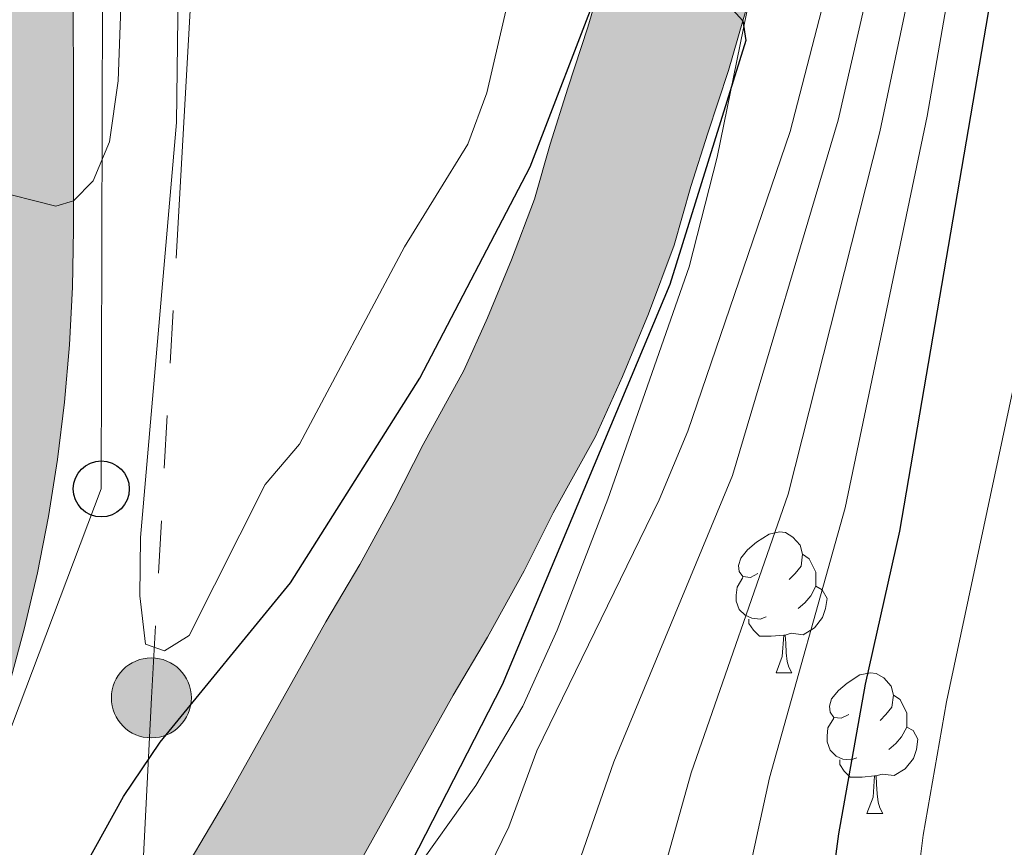
# Model space of a CAD drawing. Units: metres. Extents: x 667728 to 672255, y 744170 to 747250.
# Drawn here: x 669077 to 669147, y 746249 to 746308 of the extents above; entities that cross this region are included whole.
import ezdxf

# ---------------------------------------------------------------- set-up
doc = ezdxf.new("R2010")
doc.units = ezdxf.units.M
doc.header["$MEASUREMENT"] = 0
doc.linetypes.add('5elect', pattern=[127.5, 75, -7.5, 7.5, -7.5, 7.5, -7.5, 7.5, -7.5])
for name, color, linetype, lineweight in [('Carátula', 7, 'Continuous', 0), ('Elementos auxiliares', 7, 'Continuous', 0), ('Entidades rústicas y varios', 7, 'Continuous', 0), ('Hidrografía', 7, 'Continuous', 0), ('Líneas de conducción', 7, 'Continuous', 0), ('Relieve y altimetría', 7, 'Continuous', 0), ('Rellenos', 7, 'Continuous', 5), ('Viales y ferrocarril', 7, 'Continuous', 0)]:
    doc.layers.add(name, color=color, linetype=linetype, lineweight=lineweight)
doc.linetypes.add('5zonar', pattern='A,-5,[89,dgnlstyle-md2_10e.shx,S=0.08,R=0,X=0,Y=0],-5', length=10)

# ---------------------------------------------------------------- blocks, each defined once
blk = doc.blocks.new('5PTT_28')
at = {"layer": 'Líneas de conducción', "color": 250, "linetype": 'Continuous', "lineweight": 30}
blk.add_circle((0, 0, 0), 1.995, dxfattribs=at)
blk = doc.blocks.new('5PELE_37')
at = {"layer": 'Líneas de conducción', "linetype": 'Continuous', "lineweight": 0}
blk.add_hatch(color=9, dxfattribs=at).paths.add_polyline_path([(-2.85, 0, 1), (2.85, 0, 1)])
at = {"layer": 'Líneas de conducción', "color": 252, "linetype": 'Continuous', "lineweight": 0}
blk.add_circle((0, 0, 0), 2.85, dxfattribs=at)

msp = doc.modelspace()

# ---------------------------------------------------------------- hatches: boundary and pattern name
at = {"layer": 'Rellenos', "linetype": 'Continuous', "lineweight": 15}
msp.add_hatch(color=154, dxfattribs=at).paths.add_polyline_path([(668658.079, 745203.731), (668657.783, 745215.765), (668674.648, 745222.634), (668693.641, 745228.629), (668702.851, 745233.046), (668710.013, 745236.48), (668716.656, 745240.792), (668720.057, 745244.699), (668721.553, 745247.628), (668723.307, 745250.869), (668725.012, 745256.423), (668727.598, 745265.835), (668728.171, 745271.287), (668728.229, 745276.382), (668727.471, 745286.262), (668726.817, 745289.335), (668725.915, 745293.57), (668724.793, 745298.007), (668723.873, 745302.607), (668723.832, 745302.814), (668723.074, 745307.401), (668722.62, 745311.063), (668721.164, 745317.666), (668718.852, 745325.86), (668716.948, 745332.339), (668714.804, 745339.379), (668712.627, 745347.831), (668712.059, 745350.36), (668711.472, 745352.464), (668710.769, 745354.735), (668710.186, 745356.672), (668709.027, 745361.503), (668707.607, 745366.61), (668706.07, 745373.071), (668704.439, 745378.739), (668703.168, 745384.696), (668701.76, 745390.483), (668701.394, 745392.819), (668701.083, 745395.241), (668700.696, 745397.265), (668700.223, 745399.344), (668699.31, 745403.335), (668698.452, 745409.754), (668697.756, 745415.303), (668697.139, 745423.48), (668697.212, 745428.736), (668697.175, 745433.905), (668697.596, 745438.802), (668698.242, 745443.731), (668698.605, 745448.684), (668698.598, 745454.983), (668698.478, 745460.037), (668698.464, 745465.432), (668698.57, 745470.491), (668698.763, 745475.467), (668699.549, 745480.485), (668700.238, 745484.796), (668700.419, 745489.094), (668701.635, 745492.597), (668702.736, 745497.424), (668703.558, 745502.076), (668704.161, 745507.628), (668704.786, 745512.275), (668705.162, 745517.877), (668705.568, 745523.394), (668705.88, 745528.148), (668706.108, 745532.843), (668705.856, 745536.339), (668706.553, 745540.282), (668708.02, 745543.961), (668709.387, 745548.258), (668710.556, 745552.609), (668711.539, 745556.445), (668712.399, 745561.889), (668713.202, 745568.547), (668713.986, 745577.18), (668714.624, 745582.45), (668715.086, 745589.212), (668716.125, 745596.638), (668717.682, 745604.894), (668718.413, 745607.398), (668720.248, 745614.644), (668721.277, 745618.905), (668722.447, 745624.356), (668723.235, 745628.105), (668724.016, 745633.292), (668724.737, 745637.462), (668725.276, 745640.949), (668725.812, 745645.735), (668726.414, 745649.058), (668726.537, 745649.736), (668727.309, 745655.319), (668727.904, 745660.022), (668728.599, 745664.078), (668729, 745667.421), (668729.274, 745670.196), (668729.949, 745672.697), (668731.298, 745675.385), (668732.59, 745678.099), (668732.967, 745681.243), (668732.913, 745684.716), (668733.012, 745688.899), (668734.142, 745693.672), (668735.736, 745697.947), (668737.657, 745702.738), (668739.715, 745707.673), (668742.415, 745714.178), (668745.892, 745723.638), (668748.092, 745728.549), (668750.109, 745732.862), (668751.892, 745737.48), (668753.563, 745742.096), (668755.312, 745746.968), (668756.93, 745752.599), (668758.416, 745757.86), (668760.361, 745762.793), (668762.577, 745768.241), (668765.144, 745774.402), (668767.006, 745779.276), (668767.723, 745781.186), (668768.661, 745783.355), (668769.66, 745785.299), (668770.685, 745787.33), (668772.63, 745791.105), (668775.809, 745797.621), (668779.903, 745803.678), (668781.771, 745807.111), (668783.862, 745810.663), (668785.994, 745814.894), (668788.83, 745820.413), (668793.255, 745828.003), (668796.47, 745832.995), (668802.171, 745843.949), (668802.997, 745846.059), (668803.856, 745847.972), (668804.687, 745849.883), (668805.456, 745851.991), (668806.198, 745854.043), (668806.968, 745856.151), (668807.658, 745858.032), (668808.399, 745860.14), (668809.201, 745862.052), (668810.005, 745863.907), (668811.401, 745866.991), (668815.604, 745875.593), (668818.245, 745880.966), (668819.271, 745882.996), (668820.213, 745884.968), (668821.128, 745886.91), (668822.16, 745888.657), (668823.329, 745890.577), (668824.388, 745892.383), (668825.559, 745894.246), (668826.641, 745896.248), (668827.587, 745898.051), (668828.445, 745899.991), (668828.993, 745901.926), (668829.027, 745904.074), (668828.89, 745906.274), (668829.466, 745908.207), (668830.61, 745910.014), (668831.956, 745911.6), (668833.248, 745913.128), (668834.506, 745914.881), (668834.689, 745915.209), (668835.481, 745916.627), (668836.428, 745918.401), (668837.06, 745920.337), (668837.463, 745922.407), (668837.667, 745924.56), (668837.646, 745926.621), (668837.712, 745928.628), (668837.997, 745929.708), (668839.282, 745930.303), (668841.321, 745930.127), (668842.678, 745930.074), (668844.377, 745931.074), (668845.636, 745932.77), (668846.554, 745934.599), (668847.555, 745936.46), (668848.894, 745938.355), (668850.82, 745940.519), (668854.367, 745943.429), (668863.385, 745948.913), (668878.154, 745955.13), (668883.886, 745957.635), (668888.193, 745959.486), (668890.346, 745960.439), (668893.586, 745962.011), (668896.897, 745964.178), (668899.246, 745966.407), (668902.133, 745968.592), (668905.964, 745970.262), (668909.938, 745971.851), (668914.555, 745973.709), (668917.349, 745975.017), (668920.057, 745976.407), (668923.604, 745978.155), (668925.476, 745979.018), (668928.131, 745980.237), (668931.27, 745982.554), (668939.267, 745988.459), (668947.697, 745995.235), (668949.328, 745996.77), (668952.404, 745999.299), (668956.711, 746002.392), (668959.442, 746003.98), (668962.776, 746005.159), (668966.42, 746006.345), (668969.732, 746007.241), (668972.639, 746008.579), (668975.227, 746010.249), (668977.738, 746012.82), (668979.876, 746015.61), (668982.372, 746018.831), (668985.174, 746022.257), (668987.637, 746025.646), (668989.922, 746029.456), (668991.259, 746031.464), (668992.387, 746033.367), (668993.244, 746034.814), (668996.073, 746040.698), (668997.396, 746047.027), (668998.445, 746051.712), (668999.188, 746056.248), (668999.847, 746060.726), (669000.229, 746066.186), (669000.537, 746069.978), (669000.722, 746074.191), (669001.016, 746078.575), (669001.675, 746083.053), (669002.378, 746085.612), (669002.922, 746087.742), (669003.809, 746090.898), (669005.296, 746095.028), (669006.92, 746099.302), (669008.719, 746103.326), (669010.933, 746107.727), (669013.111, 746111.28), (669015.845, 746115.184), (669018.219, 746118.77), (669021.349, 746122.655), (669024.957, 746127.851), (669027.374, 746132.031), (669030.325, 746136.335), (669032.786, 746139.866), (669035.277, 746143.285), (669037.425, 746146.865), (669038.921, 746150.572), (669040.354, 746154.587), (669042.068, 746158.638), (669043.611, 746162.741), (669045.414, 746167.838), (669047.117, 746172.34), (669048.997, 746176.536), (669050.82, 746180.786), (669052.367, 746184.72), (669053.793, 746189.018), (669055.777, 746193.583), (669058.567, 746198.759), (669062.956, 746205.583), (669067.427, 746212.55), (669071.213, 746218.625), (669074.039, 746223.436), (669076.484, 746227.616), (669078.325, 746231.076), (669080.639, 746234.83), (669083.403, 746238.65), (669087.849, 746245.475), (669091.818, 746252.176), (669098.951, 746264.938), (669101.37, 746269.033), (669103.81, 746273.468), (669105.889, 746277.583), (669108.79, 746282.847), (669110.483, 746286.586), (669112.195, 746290.721), (669113.818, 746295.052), (669114.941, 746298.976), (669116.205, 746302.959), (669117.63, 746307.313), (669118.527, 746310.388), (669118.833, 746311.437), (669119.766, 746316.288), (669120.405, 746320.427), (669120.67, 746324.839), (669120.935, 746329.251), (669121.127, 746333.153), (669120.796, 746337.721), (669119.992, 746341.939), (669118.734, 746346.26), (669117.025, 746350.542), (669115.242, 746354.37), (669113.43, 746358.226), (669111.379, 746362.641), (669108.7, 746367.353), (669103.216, 746377.309), (669101.522, 746382.184), (669098.879, 746388.987), (669096.568, 746394.865), (669095.703, 746396.85), (669094.81, 746398.835), (669093.919, 746400.706), (669092.917, 746402.519), (669091.994, 746404.56), (669090.541, 746407.548), (669085.996, 746414.759), (669084.724, 746416.506), (669083.488, 746418.203), (669082.37, 746421.34), (669079.928, 746424.363), (669075.749, 746426.723), (669072.671, 746429.138), (669069.96, 746431.589), (669067.668, 746434.191), (669066.151, 746437.488), (669065.503, 746441.089), (669065.47, 746444.957), (669065.843, 746448.384), (669066.385, 746451.814), (669067.075, 746454.965), (669067.909, 746459.193), (669069.445, 746464.821), (669070.398, 746468.825), (669071.26, 746474.296), (669071.771, 746477.839), (669072.229, 746481.239), (669073.396, 746485.756), (669075.042, 746490.285), (669076.237, 746494.776), (669076.7, 746499.221), (669077.441, 746503.813), (669078.905, 746508.875), (669080.202, 746512.661), (669082.008, 746517.618), (669084.47, 746522.307), (669086.721, 746526.313), (669087.81, 746528.089), (669088.871, 746529.837), (669090.011, 746531.84), (669091.209, 746533.76), (669092.372, 746535.99), (669093.597, 746537.996), (669094.659, 746539.715), (669095.885, 746541.636), (669098.682, 746545.259), (669101.086, 746548.789), (669102.261, 746550.511), (669103.377, 746552.344), (669104.551, 746554.094), (669105.807, 746555.959), (669107.145, 746557.939), (669108.4, 746559.861), (669110.687, 746563.557), (669114.122, 746568.89), (669116.459, 746572.898), (669119.585, 746578.167), (669122.175, 746582.182), (669124.739, 746586.139), (669127.384, 746590.211), (669130.651, 746594.297), (669133.747, 746598.436), (669136.533, 746602.539), (669138.894, 746606.689), (669142.058, 746613.993), (669143.703, 746618.578), (669145.415, 746623.956), (669146.756, 746627.038), (669147.818, 746628.757), (669148.526, 746631.117), (669148.757, 746634.54), (669148.898, 746638.215), (669149.249, 746642.573), (669149.767, 746647.048), (669150.12, 746651.321), (669150.116, 746656.405), (669150.009, 746661.006), (669149.59, 746665.713), (669148.941, 746669.342), (669148.688, 746670.494), (669148.218, 746673.731), (669147.139, 746677.661), (669145.491, 746681.718), (669143.88, 746685.437), (669141.954, 746689.347), (669140.148, 746692.949), (669138.037, 746697.476), (669136.43, 746701.054), (669134.614, 746705.079), (669132.547, 746708.957), (669130.475, 746713.061), (669128.454, 746717.392), (669126.48, 746720.934), (669123.544, 746725.724), (669120.938, 746729.731), (669119.541, 746731.893), (669118.331, 746733.766), (669115.963, 746737.242), (669113.366, 746740.825), (669110.506, 746744.798), (669108.137, 746748.33), (669106.03, 746751.502), (669104.151, 746754.565), (669101.873, 746757.817), (669099.791, 746761.13), (669097.697, 746764.951), (669095.878, 746769.117), (669094.669, 746772.563), (669093.19, 746776.653), (669091.068, 746781.716), (669089.133, 746785.993), (669087.11, 746790.409), (669085.345, 746794.661), (669083.987, 746798.443), (669082.284, 746802.442), (669080.567, 746807.091), (669077.252, 746813.624), (669074.6, 746818.392), (669071.412, 746824.363), (669070.239, 746826.2), (669069.042, 746827.895), (669067.788, 746829.589), (669065.832, 746832.34), (669063.999, 746835.913), (669063.068, 746839.535), (669062.797, 746842.664), (669062.714, 746846.277), (669062.775, 746849.753), (669062.834, 746853.285), (669062.981, 746856.706), (669063.059, 746860.662), (669063.051, 746864.672), (669062.999, 746869.36), (669062.934, 746873.397), (669063.304, 746878.151), (669063.763, 746880.308), (669064.452, 746882.244), (669065.228, 746884.126), (669066.231, 746885.929), (669067.462, 746887.652), (669068.697, 746889.234), (669070.153, 746891.019), (669071.472, 746892.575), (669072.903, 746894.218), (669074.394, 746895.693), (669076.223, 746897.203), (669079.227, 746899.222), (669083.051, 746902.417), (669085.421, 746904.957), (669086.908, 746906.629), (669087.998, 746908.349), (669089.058, 746910.154), (669089.484, 746910.923), (669102.262, 746911.24), (669101.421, 746910.342), (669100.686, 746909.424), (669100.064, 746908.48), (669099.306, 746907.039), (669098.157, 746904.963), (669096.94, 746902.892), (669095.3, 746900.305), (669093.165, 746897.904), (669090.267, 746894.796), (669085.523, 746890.833), (669082.494, 746888.799), (669081.427, 746887.917), (669080.546, 746887.045), (669079.417, 746885.749), (669078.207, 746884.322), (669076.885, 746882.7), (669075.855, 746881.382), (669075.097, 746880.321), (669074.679, 746879.568), (669074.234, 746878.489), (669073.864, 746877.45), (669073.693, 746876.648), (669073.415, 746873.074), (669073.472, 746869.502), (669073.525, 746864.741), (669073.534, 746860.569), (669073.451, 746856.378), (669073.305, 746852.973), (669073.248, 746849.574), (669073.191, 746846.305), (669073.261, 746843.237), (669073.429, 746841.303), (669073.852, 746839.653), (669074.807, 746837.794), (669076.266, 746835.74), (669077.53, 746834.033), (669078.936, 746832.043), (669080.46, 746829.656), (669083.797, 746823.405), (669086.503, 746818.541), (669090.182, 746811.289), (669092.021, 746806.311), (669093.743, 746802.268), (669095.117, 746798.441), (669096.712, 746794.599), (669098.666, 746790.333), (669100.672, 746785.9), (669102.951, 746780.461), (669104.536, 746776.078), (669105.633, 746772.952), (669107.108, 746769.573), (669108.826, 746766.438), (669110.602, 746763.612), (669112.913, 746760.314), (669114.86, 746757.14), (669116.849, 746754.145), (669119.108, 746750.777), (669121.857, 746746.958), (669124.534, 746743.265), (669127.06, 746739.558), (669128.298, 746737.641), (669129.727, 746735.428), (669132.401, 746731.317), (669135.524, 746726.223), (669137.787, 746722.162), (669139.898, 746717.637), (669141.845, 746713.781), (669144.02, 746709.701), (669145.981, 746705.354), (669147.561, 746701.835), (669149.578, 746697.511), (669151.334, 746694.009), (669152.703, 746691.23), (669153.39, 746689.836), (669155.15, 746685.771), (669157.076, 746681.03), (669158.49, 746675.878), (669159, 746672.372), (669159.216, 746671.388), (669159.982, 746667.102), (669160.473, 746661.593), (669160.59, 746656.531), (669160.595, 746650.893), (669160.192, 746646.014), (669159.675, 746641.55), (669159.356, 746637.593), (669159.218, 746633.986), (669158.897, 746629.236), (669157.454, 746624.426), (669156.061, 746622.171), (669155.233, 746620.268), (669153.626, 746615.22), (669151.803, 746610.139), (669148.279, 746602.004), (669145.432, 746596.999), (669142.278, 746592.354), (669138.937, 746587.888), (669135.887, 746584.073), (669133.526, 746580.438), (669130.971, 746576.495), (669128.493, 746572.654), (669125.488, 746567.588), (669123.054, 746563.413), (669119.544, 746557.965), (669117.24, 746554.241), (669115.87, 746552.143), (669114.49, 746550.101), (669113.244, 746548.251), (669112.204, 746546.7), (669111.066, 746544.832), (669109.741, 746542.889), (669107.164, 746539.105), (669104.462, 746535.606), (669103.53, 746534.145), (669102.522, 746532.514), (669101.496, 746530.833), (669100.309, 746528.558), (669099.01, 746526.475), (669097.901, 746524.528), (669096.752, 746522.634), (669095.755, 746521.008), (669093.675, 746517.306), (669091.609, 746513.371), (669090.078, 746509.171), (669088.896, 746505.721), (669087.68, 746501.515), (669087.088, 746497.843), (669086.57, 746492.875), (669085.045, 746487.143), (669083.412, 746482.65), (669082.526, 746479.223), (669082.145, 746476.392), (669081.617, 746472.733), (669080.682, 746466.794), (669079.595, 746462.229), (669078.113, 746456.797), (669077.33, 746452.831), (669076.683, 746449.875), (669076.229, 746446.999), (669075.949, 746444.433), (669075.969, 746442.068), (669076.224, 746440.655), (669076.542, 746439.963), (669077.426, 746438.959), (669079.424, 746437.153), (669081.59, 746435.453), (669086.82, 746432.5), (669091.638, 746426.535), (669092.846, 746423.145), (669094.67, 746420.641), (669099.709, 746412.646), (669101.478, 746409.009), (669102.288, 746407.218), (669103.24, 746405.495), (669104.316, 746403.236), (669105.281, 746401.091), (669106.246, 746398.875), (669108.635, 746392.8), (669111.354, 746385.801), (669112.819, 746381.585), (669117.841, 746372.469), (669120.697, 746367.444), (669122.92, 746362.66), (669124.729, 746358.809), (669126.644, 746354.698), (669128.65, 746349.673), (669128.916, 746348.759), (669130.188, 746344.389), (669131.199, 746339.085), (669131.62, 746333.275), (669131.394, 746328.68), (669131.126, 746324.211), (669130.831, 746319.312), (669130.088, 746314.499), (669129.026, 746308.976), (669128.673, 746307.765), (669127.638, 746304.217), (669126.174, 746299.746), (669124.97, 746295.95), (669123.773, 746291.768), (669121.941, 746286.879), (669120.095, 746282.421), (669118.162, 746278.152), (669115.153, 746272.692), (669113.076, 746268.58), (669110.47, 746263.844), (669108.033, 746259.718), (669100.897, 746246.951), (669096.747, 746239.945), (669092.039, 746232.718), (669089.352, 746229.004), (669087.416, 746225.863), (669085.632, 746222.51), (669083.075, 746218.139), (669080.175, 746213.202), (669076.28, 746206.951), (669071.768, 746199.921), (669067.595, 746193.433), (669065.207, 746189.002), (669063.587, 746185.274), (669062.219, 746181.152), (669060.509, 746176.804), (669058.59, 746172.33), (669056.803, 746168.342), (669055.251, 746164.238), (669053.451, 746159.151), (669051.797, 746154.752), (669050.118, 746150.783), (669048.714, 746146.85), (669046.83, 746142.182), (669044.018, 746137.495), (669041.316, 746133.787), (669038.941, 746130.379), (669036.24, 746126.44), (669033.808, 746122.233), (669029.74, 746116.374), (669026.683, 746112.58), (669024.503, 746109.288), (669021.874, 746105.533), (669020.093, 746102.627), (669018.184, 746098.833), (669016.605, 746095.301), (669015.12, 746091.393), (669013.791, 746087.703), (669013.04, 746085.029), (669012.503, 746082.928), (669011.945, 746080.895), (669011.439, 746077.46), (669011.181, 746073.611), (669010.993, 746069.324), (669010.674, 746065.396), (669010.268, 746059.596), (669009.538, 746054.639), (669008.93, 746050.923), (669003.893, 746031.798), (669001.276, 746026.484), (668998.603, 746021.86), (668993.141, 746015.535), (668990.354, 746012.673), (668987.807, 746010.469), (668985.389, 746008.746), (668982.802, 746007.048), (668980.697, 746005.247), (668979.052, 746003.092), (668977.815, 746000.409), (668977.218, 745998.134), (668977.32, 745996.132), (668977.404, 745994.947), (668977.778, 745992.245), (668977.729, 745989.447), (668977.112, 745986.807), (668975.723, 745984.599), (668973.762, 745982.69), (668971.058, 745981.159), (668968.422, 745980.335), (668965.181, 745980.006), (668962.575, 745980.313), (668959.397, 745980.974), (668956.762, 745981.337), (668954.306, 745981.28), (668951.89, 745980.686), (668949.252, 745979.949), (668946.482, 745978.838), (668943.946, 745977.369), (668937.16, 745973.883), (668933.483, 745971.168), (668931.093, 745969.475), (668905.283, 745957.015), (668892.046, 745951.739), (668881.518, 745947.739), (668869.731, 745942.027), (668867.477, 745940.564), (668863.653, 745937.31), (668858.904, 745932.678), (668856.471, 745929.23), (668854.916, 745926.905), (668848.185, 745919.657), (668844.839, 745914.24), (668842.068, 745909.57), (668838.897, 745903.901), (668836.65, 745899.781), (668835.128, 745896.044), (668834.97, 745895.603), (668833.644, 745891.886), (668828.016, 745875.081), (668821.417, 745856.843), (668820.796, 745855.365), (668820.156, 745853.543), (668819.438, 745851.587), (668818.679, 745849.508), (668817.938, 745847.458), (668817.025, 745844.957), (668816.003, 745842.605), (668815.244, 745840.916), (668814.278, 745838.447), (668807.966, 745826.32), (668804.579, 745821.06), (668800.48, 745814.03), (668797.829, 745808.871), (668795.526, 745804.301), (668793.329, 745800.569), (668791.263, 745796.77), (668785.408, 745782.735), (668781.561, 745771.034), (668776.627, 745757.47), (668767.281, 745733.553), (668763.176, 745721.987), (668761.91, 745717.014), (668760.845, 745713.063), (668760.457, 745709.155), (668759.841, 745705.355), (668758.557, 745701.087), (668757.38, 745697.105), (668755.933, 745691.393), (668755.025, 745688.009), (668753.528, 745684.416), (668752.267, 745680.375), (668750.749, 745677.683), (668749.611, 745675.651), (668747.924, 745671.712), (668746.323, 745667.748), (668744.923, 745663.619), (668739.689, 745646.235), (668738.959, 745643.811), (668738.442, 745639.195), (668737.843, 745635.316), (668737.126, 745631.172), (668736.309, 745625.748), (668735.437, 745621.597), (668734.225, 745615.954), (668733.139, 745611.456), (668731.227, 745603.905), (668730.611, 745601.796), (668729.233, 745594.486), (668728.303, 745587.838), (668727.849, 745581.198), (668727.193, 745575.782), (668726.41, 745567.151), (668725.554, 745560.057), (668724.558, 745553.755), (668723.401, 745549.237), (668722.133, 745544.521), (668720.531, 745539.483), (668719.393, 745536.629), (668719.22, 745535.651), (668719.411, 745532.999), (668719.139, 745527.391), (668718.816, 745522.473), (668718.409, 745516.945), (668718.006, 745510.944), (668717.345, 745506.026), (668716.712, 745500.203), (668715.756, 745494.792), (668714.42, 745488.932), (668713.605, 745486.584), (668713.473, 745483.464), (668712.665, 745478.411), (668712.003, 745474.178), (668711.844, 745470.095), (668711.744, 745465.31), (668711.757, 745460.212), (668711.877, 745455.148), (668711.885, 745448.205), (668711.458, 745442.383), (668710.801, 745437.37), (668710.459, 745433.383), (668710.492, 745428.692), (668710.426, 745423.889), (668710.973, 745416.63), (668711.622, 745411.461), (668712.392, 745405.701), (668713.17, 745402.299), (668713.696, 745399.986), (668714.203, 745397.335), (668714.542, 745394.693), (668714.794, 745393.085), (668716.116, 745387.653), (668717.329, 745381.964), (668718.917, 745376.446), (668720.468, 745369.927), (668721.885, 745364.831), (668723.011, 745360.138), (668723.47, 745358.614), (668724.213, 745356.213), (668724.942, 745353.601), (668725.538, 745350.943), (668727.592, 745342.972), (668729.671, 745336.146), (668731.613, 745329.535), (668734.049, 745320.901), (668735.722, 745313.315), (668736.22, 745309.301), (668736.898, 745305.199), (668737.377, 745302.799), (668737.749, 745300.938), (668738.851, 745296.582), (668740.459, 745289.026), (668741.007, 745276.008), (668740.796, 745272.252), (668737.429, 745256.344), (668736.137, 745252.126), (668734.023, 745248.682), (668727.867, 745237.485), (668726.475, 745235.068), (668724.878, 745233.218), (668721.271, 745229.621), (668704.706, 745221.457), (668703.028, 745220.712), (668676.996, 745209.151)])
at = {"layer": 'Rellenos', "linetype": 'Continuous', "lineweight": 5}
msp.add_hatch(color=20, dxfattribs=at).paths.add_polyline_path([(668657.025, 745246.659), (668656.849, 745253.807), (668675.142, 745256.069), (668686.464, 745258.164), (668687.827, 745258.525), (668689.174, 745258.947), (668690.501, 745259.427), (668691.805, 745259.965), (668693.085, 745260.56), (668694.337, 745261.21), (668695.56, 745261.914), (668696.75, 745262.671), (668697.907, 745263.48), (668699.026, 745264.339), (668700.108, 745265.246), (668701.59, 745267.013), (668702.929, 745268.89), (668704.118, 745270.867), (668705.149, 745272.93), (668706.016, 745275.067), (668706.713, 745277.266), (668707.237, 745279.512), (668707.584, 745281.792), (668707.752, 745284.093), (668707.74, 745286.399), (668707.549, 745288.698), (668704.278, 745304.555), (668698.902, 745324.338), (668689.679, 745356.916), (668685.672, 745372.127), (668684.627, 745377.133), (668683.689, 745382.027), (668682.832, 745386.938), (668682.057, 745391.861), (668681.364, 745396.795), (668680.751, 745401.741), (668680.22, 745406.697), (668679.772, 745411.661), (668679.405, 745416.631), (668679.121, 745421.607), (668678.916, 745426.661), (668678.825, 745449.675), (668678.414, 745486.244), (668678.447, 745497.463), (668678.512, 745519.156), (668678.412, 745550.906), (668678.615, 745569.095), (668679.004, 745574.009), (668679.438, 745578.716), (668679.932, 745583.416), (668680.485, 745588.11), (668681.1, 745592.796), (668681.773, 745597.474), (668682.507, 745602.142), (668683.298, 745606.802), (668684.151, 745611.452), (668685.062, 745616.088), (668686.029, 745620.699), (668691.476, 745645.593), (668694.384, 745658.121), (668698.89, 745677.535), (668704.916, 745700.988), (668710.577, 745722.796), (668713.812, 745734.504), (668715.15, 745738.592), (668716.452, 745742.526), (668717.769, 745746.456), (668719.1, 745750.381), (668720.446, 745754.3), (668721.807, 745758.215), (668723.181, 745762.125), (668724.57, 745766.029), (668725.973, 745769.929), (668727.391, 745773.824), (668728.84, 745777.76), (668738.445, 745802.51), (668742.812, 745813.228), (668749.79, 745830.355), (668756.899, 745847.702), (668758.508, 745851.056), (668760.064, 745854.233), (668761.649, 745857.396), (668763.261, 745860.546), (668764.901, 745863.68), (668766.566, 745866.8), (668768.258, 745869.906), (668769.977, 745872.998), (668771.724, 745876.076), (668773.496, 745879.137), (668775.312, 745882.212), (668784.049, 745896.425), (668792.892, 745910.835), (668803.635, 745927.717), (668812.964, 745941.818), (668814.747, 745944.384), (668816.648, 745946.924), (668818.639, 745949.397), (668820.715, 745951.796), (668822.876, 745954.121), (668825.117, 745956.366), (668827.437, 745958.533), (668829.833, 745960.614), (668832.3, 745962.609), (668834.837, 745964.516), (668837.777, 745966.567), (668840.465, 745967.906), (668842.704, 745968.999), (668844.952, 745970.074), (668847.207, 745971.131), (668849.47, 745972.169), (668851.741, 745973.191), (668854.022, 745974.195), (668856.31, 745975.181), (668858.604, 745976.148), (668860.908, 745977.098), (668863.295, 745978.059), (668872.272, 745981.364), (668886.131, 745986.801), (668896.53, 745991.671), (668912.984, 746000.449), (668925.271, 746007.164), (668946.886, 746019.311), (668957.254, 746026.05), (668959.355, 746027.621), (668961.397, 746029.332), (668963.34, 746031.151), (668965.18, 746033.075), (668966.91, 746035.098), (668968.525, 746037.214), (668970.022, 746039.417), (668971.394, 746041.699), (668972.638, 746044.052), (668973.75, 746046.47), (668974.65, 746048.755), (668980.38, 746069.954), (668985.815, 746091.592), (668989.889, 746106.361), (668991.235, 746110.611), (668992.672, 746114.779), (668994.209, 746118.909), (668995.848, 746123.003), (668997.587, 746127.054), (668999.426, 746131.06), (669001.362, 746135.021), (669003.396, 746138.931), (669005.525, 746142.791), (669007.748, 746146.597), (669009.939, 746150.145), (669022.636, 746172.694), (669041.601, 746206.741), (669058.484, 746237.427), (669065.609, 746251.792), (669066.932, 746255.194), (669068.199, 746258.826), (669069.336, 746262.501), (669070.342, 746266.214), (669071.216, 746269.96), (669071.955, 746273.735), (669072.561, 746277.535), (669073.033, 746281.354), (669073.368, 746285.185), (669073.566, 746289.028), (669073.63, 746292.941), (669073.628, 746294.979), (669073.591, 746327.466), (669072.954, 746351.386), (669072.169, 746363.031), (669070.738, 746372.038), (669070.105, 746374.849), (669069.355, 746377.759), (669068.518, 746380.648), (669067.594, 746383.508), (669066.584, 746386.337), (669065.489, 746389.138), (669064.31, 746391.902), (669063.048, 746394.628), (669061.703, 746397.319), (669060.278, 746399.964), (669058.727, 746402.649), (669050.686, 746416.413), (669043.344, 746428.844), (669041.461, 746432.282), (669039.718, 746435.86), (669038.15, 746439.519), (669036.759, 746443.248), (669035.551, 746447.042), (669034.526, 746450.888), (669033.688, 746454.78), (669033.324, 746456.985), (669033.04, 746458.707), (669032.581, 746462.661), (669032.313, 746466.629), (669032.234, 746470.71), (669032.696, 746478.901), (669034.081, 746486.593), (669035.618, 746492.344), (669039.486, 746502.229), (669051.024, 746523.303), (669071.487, 746557.572), (669087.566, 746583.691), (669092.793, 746591.996), (669095.32, 746597.015), (669097.645, 746602.304), (669099.688, 746607.707), (669101.446, 746613.212), (669102.913, 746618.799), (669104.086, 746624.457), (669104.96, 746630.168), (669105.534, 746635.917), (669105.806, 746641.689), (669105.775, 746647.466), (669105.448, 746653.123), (669103.292, 746668.4), (669097.731, 746695.837), (669092.608, 746719.83), (669091.656, 746724.29), (669086.711, 746740.791), (669080.354, 746757.297), (669069.63, 746783.21), (669064.391, 746797.235), (669059.142, 746811.847), (669055.552, 746823.983), (669052.656, 746835.214), (669050.304, 746846.314), (669048.941, 746857.625), (669048.354, 746869.342), (669048.225, 746871.63), (669048.169, 746874.063), (669048.193, 746876.494), (669048.296, 746878.926), (669048.479, 746881.352), (669048.741, 746883.769), (669049.082, 746886.177), (669049.501, 746888.574), (669050, 746890.957), (669050.576, 746893.319), (669050.912, 746894.528), (669051.246, 746895.728), (669051.281, 746895.834), (669054.355, 746905.013), (669056.785, 746910.114), (669065.024, 746910.318), (669061.184, 746902.255), (669058.277, 746893.574), (669057.689, 746891.462), (669057.17, 746889.333), (669056.721, 746887.187), (669056.343, 746885.028), (669056.036, 746882.858), (669055.8, 746880.679), (669055.635, 746878.493), (669055.542, 746876.303), (669055.521, 746874.112), (669055.571, 746871.92), (669055.694, 746869.732), (669056.27, 746858.25), (669057.563, 746847.518), (669059.814, 746836.894), (669062.638, 746825.944), (669066.131, 746814.134), (669071.293, 746799.764), (669076.471, 746785.902), (669087.181, 746760.024), (669093.672, 746743.171), (669098.783, 746726.116), (669099.746, 746721.604), (669104.928, 746697.336), (669110.54, 746669.645), (669112.769, 746653.851), (669113.125, 746647.698), (669113.158, 746641.536), (669112.868, 746635.379), (669112.255, 746629.247), (669111.323, 746623.155), (669110.072, 746617.12), (669108.507, 746611.159), (669106.632, 746605.288), (669104.452, 746599.524), (669101.972, 746593.882), (669099.201, 746588.377), (669093.806, 746579.807), (669077.773, 746553.762), (669057.406, 746519.652), (669046.16, 746499.112), (669042.613, 746490.048), (669041.261, 746484.99), (669040.01, 746478.041), (669039.589, 746470.574), (669039.659, 746466.949), (669039.903, 746463.332), (669040.321, 746459.73), (669040.912, 746456.153), (669041.675, 746452.609), (669042.609, 746449.105), (669043.709, 746445.65), (669044.976, 746442.253), (669046.404, 746438.92), (669047.992, 746435.661), (669049.734, 746432.481), (669057.024, 746420.137), (669065.082, 746406.343), (669066.698, 746403.548), (669068.228, 746400.706), (669069.672, 746397.818), (669071.028, 746394.889), (669072.294, 746391.919), (669073.47, 746388.913), (669074.555, 746385.873), (669075.547, 746382.801), (669076.446, 746379.7), (669077.251, 746376.574), (669077.961, 746373.425), (669079.481, 746363.857), (669080.298, 746351.731), (669080.846, 746331.156), (669080.942, 746327.568), (669080.954, 746316.895), (669080.979, 746294.932), (669080.981, 746292.885), (669080.914, 746288.778), (669080.702, 746284.675), (669080.344, 746280.583), (669079.841, 746276.506), (669079.194, 746272.449), (669078.404, 746268.418), (669077.471, 746264.418), (669076.397, 746260.453), (669075.183, 746256.528), (669073.83, 746252.65), (669072.341, 746248.821), (669065, 746234.021), (669048.032, 746203.181), (669029.049, 746169.102), (669016.271, 746146.409), (669014.05, 746142.812), (669011.918, 746139.162), (669009.876, 746135.46), (669007.926, 746131.71), (669006.069, 746127.912), (669004.306, 746124.07), (669002.638, 746120.186), (669001.067, 746116.261), (668999.592, 746112.299), (668998.215, 746108.303), (668996.938, 746104.273), (668992.924, 746089.719), (668987.493, 746068.099), (668981.639, 746046.442), (668980.514, 746043.586), (668979.232, 746040.797), (668977.798, 746038.084), (668976.216, 746035.454), (668974.491, 746032.915), (668972.629, 746030.476), (668970.634, 746028.143), (668968.513, 746025.924), (668966.273, 746023.827), (668963.92, 746021.856), (668961.462, 746020.018), (668950.693, 746013.019), (668928.834, 746000.735), (668916.477, 745993.981), (668899.821, 745985.095), (668889.035, 745980.044), (668874.956, 745974.521), (668865.939, 745971.2), (668863.683, 745970.291), (668861.433, 745969.363), (668859.191, 745968.418), (668856.957, 745967.456), (668854.73, 745966.475), (668852.511, 745965.477), (668850.3, 745964.462), (668848.097, 745963.43), (668845.902, 745962.38), (668843.716, 745961.313), (668841.538, 745960.228), (668839.149, 745958.562), (668836.821, 745956.812), (668834.556, 745954.98), (668832.357, 745953.07), (668830.228, 745951.082), (668828.171, 745949.021), (668826.188, 745946.887), (668824.282, 745944.685), (668822.455, 745942.416), (668820.71, 745940.084), (668819.048, 745937.692), (668809.802, 745923.716), (668799.126, 745906.939), (668797.962, 745905.043), (668790.313, 745892.578), (668781.608, 745878.418), (668779.842, 745875.427), (668778.101, 745872.42), (668776.386, 745869.398), (668774.698, 745866.362), (668773.036, 745863.311), (668771.4, 745860.246), (668769.79, 745857.168), (668768.207, 745854.075), (668766.651, 745850.969), (668765.122, 745847.849), (668763.62, 745844.717), (668756.595, 745827.574), (668749.632, 745810.486), (668745.275, 745799.793), (668735.716, 745775.161), (668734.294, 745771.297), (668732.885, 745767.427), (668731.491, 745763.553), (668730.111, 745759.674), (668728.746, 745755.79), (668727.394, 745751.9), (668726.057, 745748.006), (668724.734, 745744.107), (668723.426, 745740.203), (668722.132, 745736.294), (668720.852, 745732.381), (668717.677, 745720.893), (668712.033, 745699.15), (668706.031, 745675.789), (668701.543, 745656.454), (668698.647, 745643.976), (668693.217, 745619.159), (668692.266, 745614.625), (668691.373, 745610.08), (668690.537, 745605.523), (668689.761, 745600.956), (668689.042, 745596.38), (668688.382, 745591.795), (668687.78, 745587.202), (668687.238, 745582.601), (668686.753, 745577.994), (668686.328, 745573.381), (668685.962, 745568.763), (668685.763, 745550.877), (668685.863, 745519.157), (668685.765, 745486.274), (668686.176, 745449.731), (668686.266, 745426.824), (668686.463, 745421.965), (668686.74, 745417.111), (668687.098, 745412.262), (668687.535, 745407.419), (668688.053, 745402.585), (668688.651, 745397.759), (668689.328, 745392.944), (668690.084, 745388.141), (668690.92, 745383.351), (668691.835, 745378.576), (668692.829, 745373.816), (668696.77, 745358.853), (668705.985, 745326.303), (668711.431, 745306.263), (668714.748, 745290.183), (668714.865, 745286.712), (668714.88, 745283.85), (668714.671, 745280.995), (668714.24, 745278.163), (668713.59, 745275.376), (668712.725, 745272.645), (668711.648, 745269.991), (668710.368, 745267.432), (668708.892, 745264.977), (668707.229, 745262.645), (668705.166, 745260.185), (668703.487, 745258.777), (668702.12, 745257.73), (668700.706, 745256.741), (668699.252, 745255.815), (668697.758, 745254.956), (668696.23, 745254.162), (668694.667, 745253.435), (668693.073, 745252.777), (668691.452, 745252.191), (668689.805, 745251.676), (668688.026, 745251.205), (668676.228, 745249.02), (668667.4, 745247.93), (668657.379, 745246.692)])

# ---------------------------------------------------------------- linework, layer by layer
at = {"layer": 'Carátula', "color": 7, "linetype": 'Continuous', "lineweight": 0}
msp.add_3dface([(667801.364, 744170.441), (672254.996, 744280.689), (672181.497, 747249.79), (667727.865, 747139.542)], dxfattribs=at)
msp.add_3dface([(667801.364, 744170.441), (672254.996, 744280.689), (672181.497, 747249.79), (667727.865, 747139.542)], dxfattribs=at)
at = {"layer": 'Elementos auxiliares', "color": 250, "linetype": 'Continuous', "lineweight": 0}
msp.add_3dface([(672020.71, 746983.51), (672078.68, 744670.16), (668673.25, 744585.86), (668616.45, 746899.21)], dxfattribs=at)
at = {"layer": 'Entidades rústicas y varios', "color": 92, "linetype": 'Continuous', "lineweight": 0, "flags": 128}
for points in [[(669129.737, 746268.372), (669129.207, 746268.107), (669128.677, 746268.162), (669128.412, 746268.532), (669128.357, 746268.957), (669128.517, 746269.477), (669128.997, 746270.072), (669129.632, 746270.602), (669130.532, 746271.187), (669131.277, 746271.347), (669131.702, 746271.292), (669132.232, 746270.977), (669132.762, 746270.392), (669132.922, 746269.752), (669132.812, 746268.902), (669132.387, 746268.372), (669131.967, 746267.947)], [(669132.922, 746269.752), (669133.397, 746269.437), (669133.712, 746268.797), (669133.872, 746268.477), (669133.872, 746267.897), (669133.872, 746267.472), (669133.502, 746266.782), (669133.082, 746266.302), (669132.602, 746265.882)], [(669130.322, 746265.292), (669129.897, 746265.132), (669129.312, 746265.192), (669128.837, 746265.402), (669128.412, 746265.827), (669128.197, 746266.412), (669128.197, 746266.832), (669128.252, 746267.417), (669128.677, 746268.107)], [(669133.872, 746267.472), (669134.327, 746267.222), (669134.672, 746266.607), (669134.562, 746265.882), (669134.352, 746265.242), (669133.767, 746264.502), (669132.972, 746264.022), (669132.122, 746264.127), (669131.692, 746263.997)], [(669131.582, 746263.997), (669130.692, 746263.912), (669129.847, 746263.912), (669129.422, 746264.342), (669129.102, 746264.817), (669129.102, 746265.132)], [(669131.037, 746261.312), (669131.472, 746262.472), (669131.582, 746263.997), (669131.692, 746263.997), (669131.727, 746263.412), (669131.762, 746262.727), (669131.832, 746262.112), (669131.947, 746261.712), (669132.162, 746261.312)], [(669131.037, 746261.312), (669132.162, 746261.312)], [(669136.212, 746258.337), (669135.682, 746258.072), (669135.152, 746258.127), (669134.887, 746258.497), (669134.832, 746258.922), (669134.992, 746259.442), (669135.472, 746260.037), (669136.107, 746260.567), (669137.007, 746261.152), (669137.752, 746261.312), (669138.177, 746261.257), (669138.707, 746260.942), (669139.237, 746260.357), (669139.397, 746259.717), (669139.287, 746258.867), (669138.862, 746258.337), (669138.442, 746257.912)], [(669139.397, 746259.717), (669139.872, 746259.402), (669140.187, 746258.762), (669140.347, 746258.442), (669140.347, 746257.862), (669140.347, 746257.437), (669139.977, 746256.747), (669139.557, 746256.267), (669139.077, 746255.847)], [(669136.797, 746255.257), (669136.372, 746255.097), (669135.787, 746255.157), (669135.312, 746255.367), (669134.887, 746255.792), (669134.672, 746256.377), (669134.672, 746256.797), (669134.727, 746257.382), (669135.152, 746258.072)], [(669140.347, 746257.437), (669140.802, 746257.187), (669141.147, 746256.572), (669141.037, 746255.847), (669140.827, 746255.207), (669140.242, 746254.467), (669139.447, 746253.987), (669138.597, 746254.092), (669138.167, 746253.962)], [(669138.057, 746253.962), (669137.167, 746253.877), (669136.322, 746253.877), (669135.897, 746254.307), (669135.577, 746254.782), (669135.577, 746255.097)], [(669137.512, 746251.277), (669137.947, 746252.437), (669138.057, 746253.962), (669138.167, 746253.962), (669138.202, 746253.377), (669138.237, 746252.692), (669138.307, 746252.077), (669138.422, 746251.677), (669138.637, 746251.277)], [(669137.512, 746251.277), (669138.637, 746251.277)]]:
    msp.add_lwpolyline(points, dxfattribs=at)
at = {"layer": 'Entidades rústicas y varios', "color": 92, "linetype": 'Continuous', "lineweight": 0}
msp.add_polyline3d([(669098.482, 746379.693, 753.504), (669110.996, 746338.124, 753.137), (669113.098, 746327.835, 752.939), (669113.374, 746319.566, 752.741), (669113.075, 746315.407, 752.685), (669112.46, 746311.467, 752.402), (669110.432, 746302.636, 752.176), (669109.077, 746298.961, 752.148), (669104.557, 746291.654, 751.922), (669097.087, 746277.585, 751.64), (669094.639, 746274.732, 751.612), (669089.211, 746263.958, 751.386), (669087.457, 746262.873, 751.386), (669086.119, 746263.35, 751.386), (669085.7, 746266.786, 751.527), (669085.745, 746270.939, 751.555), (669088.31, 746300.514, 752.064), (669088.623, 746324.84, 752.854), (669089.272, 746335.842, 752.911), (669089.213, 746346.941, 753.927)], dxfattribs=at)
at = {"layer": 'Entidades rústicas y varios', "color": 92, "linetype": '5zonar', "lineweight": 0, "ltscale": 0.5}
msp.add_polyline3d([(669046.634, 746129.393, 766.658), (669061.212, 746162.507, 770.156), (669064.203, 746168.438, 770.668), (669070.187, 746179.552, 769.692), (669077.181, 746191.673, 768.998), (669083.981, 746206.083, 769.026), (669093.395, 746226.509, 766.529), (669097.386, 746234.837, 765.877), (669105.011, 746246.763, 766.136), (669109.634, 746253.271, 766.659), (669112.985, 746258.926, 767.37), (669115.44, 746264.339, 768.197), (669119.043, 746273.677, 769.415), (669124.852, 746290.23, 770.779), (669126.837, 746298.037, 770.913), (669131.784, 746322.282, 771.14), (669135, 746333.837, 771.571), (669136.26, 746340.758, 771.973), (669137.051, 746348.671, 772.367), (669136.993, 746354.69, 772.386), (669135.755, 746360.932, 772.213), (669133.171, 746368.478, 771.739)], dxfattribs=at)
at = {"layer": 'Hidrografía', "color": 142, "linetype": 'Continuous', "lineweight": 13}
for points in [[(669100.897, 746246.951, 748.377), (669108.033, 746259.718, 748.801), (669110.47, 746263.844, 748.97), (669113.076, 746268.58, 749.111), (669115.153, 746272.692, 749.139), (669118.162, 746278.152, 749.309), (669120.095, 746282.421, 749.365), (669121.941, 746286.879, 749.535), (669123.773, 746291.768, 749.591), (669124.97, 746295.95, 749.591), (669126.174, 746299.746, 749.732), (669127.638, 746304.217, 749.874), (669128.673, 746307.765, 750), (669129.026, 746308.976, 750.043), (669130.088, 746314.499, 750.071), (669130.831, 746319.312, 750.128), (669131.126, 746324.211, 750.241), (669131.394, 746328.68, 750.269), (669131.62, 746333.275, 750.354), (669131.199, 746339.085, 750.495), (669130.188, 746344.389, 750.495), (669128.916, 746348.759, 750.518)], [(669118.527, 746310.388, 750), (669117.63, 746307.313, 749.874), (669116.205, 746302.959, 749.732), (669114.941, 746298.976, 749.591), (669113.818, 746295.052, 749.591), (669112.195, 746290.721, 749.535), (669110.483, 746286.586, 749.365), (669108.79, 746282.847, 749.309), (669105.889, 746277.583, 749.139), (669103.81, 746273.468, 749.111), (669101.37, 746269.033, 748.97), (669098.951, 746264.938, 748.801), (669091.818, 746252.176, 748.377), (669087.849, 746245.475, 747.982)]]:
    msp.add_polyline3d(points, dxfattribs=at)
at = {"layer": 'Hidrografía', "color": 154, "linetype": 'Continuous', "lineweight": 13}
for points in [[(669118.527, 746310.388, 750), (669117.63, 746307.313, 749.874), (669116.205, 746302.959, 749.732), (669114.941, 746298.976, 749.591), (669113.818, 746295.052, 749.591), (669112.195, 746290.721, 749.535), (669110.483, 746286.586, 749.365), (669108.79, 746282.847, 749.309), (669105.889, 746277.583, 749.139), (669103.81, 746273.468, 749.111), (669101.37, 746269.033, 748.97), (669098.951, 746264.938, 748.801), (669091.818, 746252.176, 748.377), (669087.849, 746245.475, 747.982)], [(669100.897, 746246.951, 748.377), (669108.033, 746259.718, 748.801), (669110.47, 746263.844, 748.97), (669113.076, 746268.58, 749.111), (669115.153, 746272.692, 749.139), (669118.162, 746278.152, 749.309), (669120.095, 746282.421, 749.365), (669121.941, 746286.879, 749.535), (669123.773, 746291.768, 749.591), (669124.97, 746295.95, 749.591), (669126.174, 746299.746, 749.732), (669127.638, 746304.217, 749.874), (669128.673, 746307.765, 750), (669129.026, 746308.976, 750.043)]]:
    msp.add_polyline3d(points, dxfattribs=at)
at = {"layer": 'Líneas de conducción', "color": 250, "linetype": 'Continuous', "lineweight": 0}
msp.add_polyline3d([(669040.083, 746528.195, 766.201), (669022.557, 746448.797, 760.08), (669060.552, 746417.766, 757.175), (669081.218, 746382.499, 756.466), (669083.086, 746325.137, 756.056), (669082.96, 746274.406, 753.171), (669067.894, 746234.629, 752.625), (669012.991, 746128.242, 750.079), (668993.667, 746085.645, 749.938), (668985.139, 746039.127, 749.999), (668957.705, 746013.863, 750.061), (668918.799, 745992.458, 750.539), (668846.759, 745956.449, 751.866), (668814.405, 745919.425, 752.42), (668783.458, 745868.605, 751.398), (668745.415, 745781.962, 746.923), (668725.53, 745737.211, 746.205), (668692.422, 745599.789, 743.287), (668688.445, 745548.077, 742.729), (668688.781, 745480.019, 741.536), (668689.026, 745427.545, 740.785)], dxfattribs=at)
at = {"layer": 'Líneas de conducción', "color": 6, "linetype": '5elect', "lineweight": 0, "ltscale": 0.5}
msp.add_polyline3d([(669080.728, 746519.366, 753.061), (669086.695, 746451.725, 754.917), (669093.482, 746388.588, 753.054), (669090.413, 746328.3, 752.876), (669086.524, 746259.519, 750.686), (669084.039, 746209.663, 750.844), (669055.577, 746150.123, 749.936), (669021.763, 746080.161, 752.261), (668981.36, 745994.424, 744.853), (668931.304, 745962.924, 746.709), (668868.458, 745926.562, 755.492), (668797.892, 745881.86, 751.201), (668785.944, 745844.743, 746.046), (668764.663, 745791.416, 744.343), (668746.381, 745737.821, 742.149), (668723.098, 745663.996, 741.656), (668729.981, 745569.229, 739.513), (668734.622, 745479.041, 747.749), (668741.252, 745389.336, 741.428)], dxfattribs=at)
at = {"layer": 'Relieve y altimetría', "color": 30, "linetype": 'Continuous', "lineweight": 0, "flags": 128}
for points, elevation in [([(669139.285, 746385.029), (669147.641, 746362.093), (669151.498, 746354.447), (669152.779, 746352.715), (669152.791, 746350.721), (669150.194, 746342.607), (669149.154, 746338.557), (669147.117, 746331.614), (669141.795, 746300.968), (669135.958, 746273.063), (669130.576, 746253.829), (669126.814, 746236.613), (669126.238, 746227.575), (669125.498, 746225.677), (669124.289, 746224.545), (669118.901, 746221.181), (669114.489, 746215.31), (669109.46, 746207.74), (669096.961, 746186.847), (669087.501, 746168.664), (669082.076, 746157.084)], 770), ([(669136.327, 746379.123), (669142.435, 746360.855), (669145.361, 746353.509), (669146.497, 746351.391), (669146.302, 746346.644), (669145.656, 746343.875), (669144.592, 746338.847), (669143.333, 746332.933), (669142.141, 746319.844), (669140.27, 746308.645), (669138.421, 746299.843), (669131.902, 746274.043), (669124.98, 746254.189), (669121.155, 746240.525), (669119.865, 746237.86), (669119.257, 746230.899), (669118.541, 746229.353), (669116.988, 746227.994), (669114.244, 746226.281), (669109.811, 746219.557), (669092.399, 746189.717), (669079.904, 746164.623), (669069.768, 746141.478)], 765), ([(669127.637, 746374.614), (669130.468, 746366.225), (669133.725, 746349.792), (669134.794, 746344.401), (669135.721, 746337.569), (669136.098, 746321.08), (669134.453, 746309.266), (669132.038, 746299.88), (669124.737, 746278.528), (669122.703, 746273.623), (669113.988, 746255.751), (669112.001, 746250.328), (669107.808, 746241.746), (669101.345, 746229.915), (669098.275, 746223.404), (669088.603, 746205.991), (669084.136, 746197.262), (669070.722, 746169.102), (669067.511, 746161.062), (669063.029, 746152.43)], 755), ([(669060.175, 746245.133), (669064.273, 746254.252), (669066.967, 746262.128), (669070.524, 746276.553), (669072.454, 746290.418), (669073.628, 746294.979), (669075.017, 746295.734), (669079.722, 746294.548), (669080.979, 746294.932), (669082.39, 746296.361), (669083.543, 746299.132), (669084.17, 746303.479), (669084.546, 746314.038), (669086.632, 746332.529), (669086.553, 746341.394), (669084.334, 746341.02), (669085.636, 746351.651), (669086.005, 746358.563), (669087.408, 746370.443)], 755), ([(669135.089, 746367.838), (669137.229, 746359.617), (669140.237, 746349.957), (669140.553, 746345.627), (669140.345, 746343.254), (669140.031, 746339.138), (669139.55, 746334.251), (669139.119, 746320.462), (669137.362, 746308.956), (669135.458, 746300.676), (669127.937, 746275.362), (669119.484, 746254.97), (669115.566, 746243.684), (669112.878, 746238.048), (669112.31, 746234.107), (669111.736, 746232.917), (669110.128, 746231.727), (669108.9, 746230.116), (669105.151, 746223.832), (669087.838, 746192.587), (669075.313, 746166.863), (669072.098, 746159.066)], 760), ([(669148.178, 746282.778), (669143.187, 746259.232), (669141.52, 746249.745), (669139.945, 746237.186), (669139.715, 746231.384), (669139.437, 746224.664), (669139.577, 746218.604), (669139.194, 746216.429), (669138.348, 746215.544), (669136.642, 746214.421), (669132.338, 746213.239), (669126.449, 746209.821), (669118.845, 746201.093), (669106.764, 746182.638), (669101.044, 746172.364), (669096.335, 746163.3), (669091.939, 746153.807)], 780)]:
    msp.add_lwpolyline(points, dxfattribs=dict(at, elevation=elevation))
at = {"layer": 'Relieve y altimetría', "color": 30, "linetype": 'Continuous', "lineweight": 30, "flags": 128}
for points, elevation in [([(669148.182, 746374.521), (669152.847, 746363.331), (669157.471, 746355.752), (669159.049, 746354.097), (669159.311, 746352.521), (669155.247, 746342.598), (669150.9, 746330.296), (669147.098, 746313.939), (669139.834, 746271.405), (669137.375, 746260.502), (669135.475, 746249.838), (669133.84, 746237.485), (669133.021, 746224.022), (669132.15, 746222.225), (669130.741, 746220.566), (669123.557, 746216.081), (669119.129, 746211.008), (669114.159, 746204.267), (669101.523, 746183.977), (669091.668, 746165.56), (669086.603, 746154.936)], 775), ([(669080.49, 746245.151), (669084.535, 746252.483), (669087.147, 746256.353), (669096.448, 746267.706), (669105.654, 746282.294), (669113.515, 746297.355), (669118.527, 746310.388), (669119.911, 746311.56), (669122.031, 746311.758), (669124.127, 746311.233), (669124.446, 746311.154), (669126.717, 746309.917), (669128.673, 746307.764), (669128.875, 746306.358), (669123.467, 746288.981), (669111.515, 746260.451), (669099.09, 746236.186)], 750)]:
    msp.add_lwpolyline(points, dxfattribs=dict(at, elevation=elevation))
at = {"layer": 'Viales y ferrocarril', "color": 20, "linetype": 'Continuous', "lineweight": 0}
msp.add_polyline3d([(669016.271, 746146.409, 751.06), (669029.049, 746169.102, 751.681), (669048.032, 746203.181, 752.613), (669065, 746234.021, 753.516), (669072.341, 746248.821, 754.194), (669073.83, 746252.65, 754.334), (669075.183, 746256.528, 754.458), (669076.397, 746260.453, 754.568), (669077.471, 746264.418, 754.663), (669078.404, 746268.418, 754.743), (669079.194, 746272.449, 754.807), (669079.841, 746276.506, 754.857), (669080.344, 746280.583, 754.891), (669080.702, 746284.675, 754.909), (669080.914, 746288.778, 754.912), (669080.981, 746292.885, 754.9), (669080.979, 746294.932, 755), (669080.954, 746316.895, 756.073), (669080.942, 746327.568, 756.594), (669080.846, 746331.156, 756.728), (669080.298, 746351.731, 757.498), (669079.481, 746363.857, 757.611), (669077.961, 746373.425, 757.808)], dxfattribs=at)
at = {"layer": 'Viales y ferrocarril', "color": 250, "linetype": 'Continuous', "lineweight": 13}
msp.add_polyline3d([(669016.271, 746146.409, 751.06), (669029.049, 746169.102, 751.681), (669048.032, 746203.181, 752.613), (669065, 746234.021, 753.516), (669072.341, 746248.821, 754.194), (669073.83, 746252.65, 754.334), (669075.183, 746256.528, 754.458), (669076.397, 746260.453, 754.568), (669077.471, 746264.418, 754.663), (669078.404, 746268.418, 754.743), (669079.194, 746272.449, 754.807), (669079.841, 746276.506, 754.857), (669080.344, 746280.583, 754.891), (669080.702, 746284.675, 754.909), (669080.914, 746288.778, 754.912), (669080.981, 746292.885, 754.9), (669080.979, 746294.932, 755), (669080.954, 746316.895, 756.073)], dxfattribs=at)

# ---------------------------------------------------------------- block references
at = {"layer": 'Líneas de conducción', "color": 250, "linetype": 'Continuous', "lineweight": 30}
msp.add_blockref('5PTT_28', (669082.96, 746274.406, 753.171), dxfattribs=at)
at = {"layer": 'Líneas de conducción', "color": 9, "linetype": 'Continuous', "lineweight": 0}
msp.add_blockref('5PELE_37', (669086.524, 746259.519, 750.686), dxfattribs=at)

doc.saveas('drawing.dxf')
